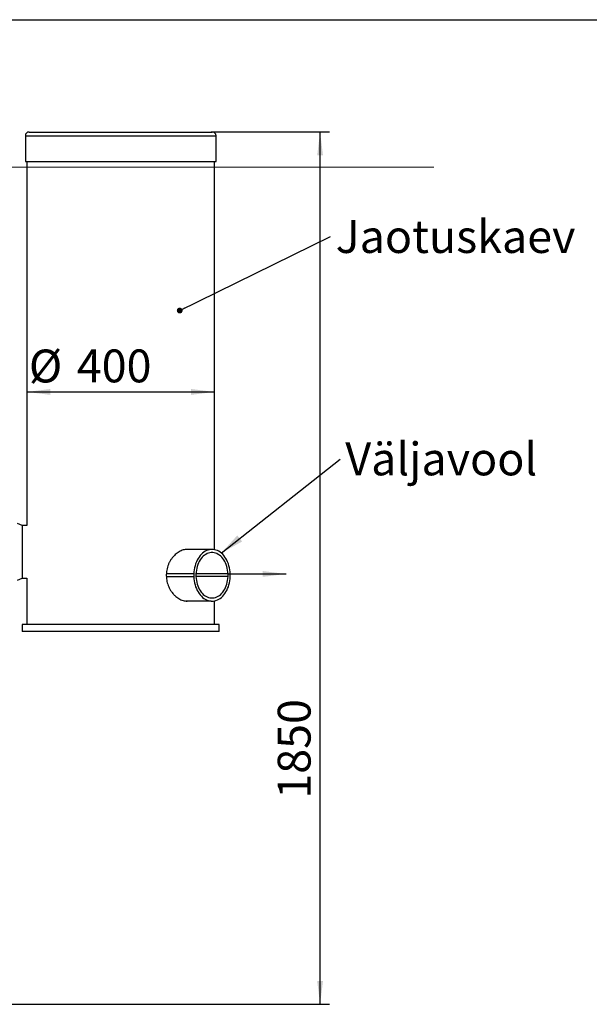
# Paper-space layout 'Standardjoonis' of a CAD drawing. Units: millimetres. Extents: x 10 to 413, y 3 to 287.
# Drawn here: x 178 to 238, y 182 to 287 of the extents above; entities that cross this region are included whole.
import ezdxf

# ---------------------------------------------------------------- set-up
doc = ezdxf.new("R2010")
doc.units = ezdxf.units.MM
doc.layers.add('FRAME', color=19, linetype='Continuous')
doc.layers.add('SLD-0', color=19, linetype='Continuous')
doc.styles.add('SLDTEXTSTYLE0', font='TXT', dxfattribs={"width": 0.605})
doc.dimstyles.new('SLDDIMSTYLE3', dxfattribs={"dimtxt": 0, "dimasz": 0.62, "dimexe": 0, "dimexo": 0.0625, "dimgap": 0, "dimtad": 0, "dimtih": 1, "dimtoh": 1, "dimdec": 0, "dimrnd": 1e-09, "dimzin": 0, "dimdsep": 46, "dimtxsty": 'Standard', "dimblk1": 'DOT', "dimblk2": 'DOT', "dimsah": 1, "dimcen": 0.09, "dimadec": 0, "dimazin": 0, "dimtfac": 0.62, "dimtdec": 0, "dimtofl": 0, "dimtmove": 0, "dimatfit": 3, "dimldrblk": 'DOT', "dimfxl": 0, "dimfrac": 2, "dimtolj": 1, "dimtzin": 0, "dimarcsym": 0})
doc.dimstyles.new('SLDDIMSTYLE4', dxfattribs={"dimtxt": 0, "dimasz": 2.5, "dimexe": 0, "dimexo": 0.0625, "dimgap": 0, "dimtad": 0, "dimtih": 1, "dimtoh": 1, "dimdec": 0, "dimrnd": 1e-09, "dimzin": 0, "dimdsep": 46, "dimtxsty": 'Standard', "dimsah": 1, "dimcen": 0.09, "dimadec": 0, "dimazin": 0, "dimtfac": 2.5, "dimtdec": 0, "dimtofl": 0, "dimtmove": 0, "dimatfit": 3, "dimfxl": 0, "dimfrac": 2, "dimtolj": 1, "dimtzin": 0, "dimarcsym": 0})
doc.dimstyles.new('SLDDIMSTYLE6', dxfattribs={"dimtxt": 3.5, "dimasz": 2.5, "dimexe": 0, "dimexo": 0.0625, "dimgap": 0.875, "dimtad": 1, "dimdec": 0, "dimlfac": 20, "dimrnd": 1e-09, "dimzin": 12, "dimdsep": 46, "dimtxsty": 'SLDTEXTSTYLE0', "dimsah": 1, "dimcen": 0.09, "dimadec": 0, "dimazin": 3, "dimtfac": 1, "dimtofl": 0, "dimtmove": 0, "dimatfit": 3, "dimfxl": 0, "dimfrac": 2, "dimtolj": 1, "dimtzin": 12, "dimarcsym": 0})
doc.dimstyles.new('SLDDIMSTYLE8', dxfattribs={"dimtxt": 3.5, "dimasz": 2.5, "dimexe": 0, "dimexo": 0.0625, "dimgap": 0.875, "dimtad": 1, "dimlfac": 20, "dimrnd": 1e-09, "dimzin": 12, "dimdsep": 46, "dimtxsty": 'SLDTEXTSTYLE0', "dimsah": 1, "dimcen": 0.09, "dimadec": 0, "dimazin": 3, "dimtfac": 1, "dimtofl": 0, "dimtmove": 0, "dimatfit": 3, "dimfxl": 0, "dimfrac": 2, "dimtolj": 1, "dimtzin": 12, "dimarcsym": 0})

# ---------------------------------------------------------------- blocks, each defined once
blk = doc.blocks.new('_D_56')
at = {"layer": 'SLD-0', "color": 7}
blk.add_line((178.57, 247.37), (198.57, 247.37), dxfattribs=at)
for points in [[(178.57, 247.37), (181.07, 247.06), (181.07, 247.68)], [(198.57, 247.37), (196.07, 247.68), (196.07, 247.06)]]:
    blk.add_solid(points, dxfattribs=at)
at = {"layer": 'SLD-0', "color": 7, "char_height": 3.5, "attachment_point": 1, "style": 'SLDTEXTSTYLE0'}
for s, insert in [('%%c', (178.8, 251.88, 0)), ('400', (183.9, 251.89, 0))]:
    blk.add_mtext(s, dxfattribs=dict(at, insert=insert))
blk = doc.blocks.new('_D_59')
at = {"layer": 'SLD-0', "color": 7}
for p, q in [((198.19, 275.05), (210.8, 275.05)), ((209.8, 182.16), (209.8, 275.05)), ((164.82, 182.16), (210.8, 182.16))]:
    blk.add_line(p, q, dxfattribs=at)
for points in [[(209.8, 275.05), (209.49, 272.55), (210.11, 272.55)], [(209.8, 182.16), (210.11, 184.66), (209.49, 184.66)]]:
    blk.add_solid(points, dxfattribs=at)
at = {"layer": 'SLD-0', "color": 7, "insert": (205.29, 204.06, 0.01), "char_height": 3.5, "attachment_point": 1, "rotation": 90, "style": 'SLDTEXTSTYLE0'}
blk.add_mtext('1850', dxfattribs=at)
blk = doc.blocks.new('SW_NOTE_31')
at = {"layer": 'SLD-0', "color": 0, "insert": (0.56, 1.78), "char_height": 3.5, "attachment_point": 1, "style": 'SLDTEXTSTYLE0'}
blk.add_mtext('Väljavool', dxfattribs=at)
blk = doc.blocks.new('SW_NOTE_32')
at = {"layer": 'SLD-0', "color": 0, "insert": (0.56, 1.75), "char_height": 3.5, "attachment_point": 1, "style": 'SLDTEXTSTYLE0'}
blk.add_mtext('Jaotuskaev', dxfattribs=at)
blk = doc.blocks.new('_DOT')
at = {"color": 0, "linetype": 'ByBlock', "lineweight": -2}
blk.add_line((-0.5, 0), (-1, 0), dxfattribs=at)
at = {"color": 0, "linetype": 'ByBlock', "const_width": 0.5}
blk.add_lwpolyline([(-0.25, 0, 1), (0.25, 0, 1)], format="xyb", close=True, dxfattribs=at)

psp = doc.layouts.new('Standardjoonis')

# ---------------------------------------------------------------- linework, layer by layer
at = {"color": 7, "linetype": 'Continuous', "lineweight": 30}
for p, q in [((178.82179, 275.04695), (185.02902, 275.04695)), ((185.02902, 275.04695), (198.3218, 275.04695)), ((178.4218, 274.64695), (178.4218, 271.89695)), ((198.72179, 271.89695), (198.72179, 274.64695)), ((178.4218, 271.89695), (184.88367, 271.89695)), ((178.57179, 271.89695), (178.57179, 233.14695)), ((184.88367, 271.89695), (198.72179, 271.89695)), ((198.5718, 230.56885), (198.5718, 271.89695)), ((178.07179, 233.15945), (177.57179, 233.35695)), ((178.57179, 233.14695), (178.07179, 233.15945)), ((178.07179, 233.15945), (178.07179, 228.59925)), ((198.18844, 230.59285), (195.536, 230.59285)), ((198.40057, 230.59285), (198.18844, 230.59285)), ((198.39401, 230.26285), (198.19502, 230.26285)), ((178.07179, 228.59925), (178.07179, 227.53445)), ((177.57179, 227.33695), (178.07179, 227.53445)), ((178.07179, 227.53445), (178.57179, 227.54695)), ((178.57179, 227.54695), (178.57179, 222.59695)), ((196.35286, 227.99695), (193.42941, 227.99695)), ((196.35286, 227.69695), (193.42941, 227.69695)), ((196.35286, 227.99695), (196.35286, 227.69695)), ((196.58621, 227.98765), (196.58621, 227.70624)), ((200.00281, 227.98765), (196.58621, 227.98765)), ((200.00281, 227.70624), (196.58621, 227.70624)), ((200.00281, 227.70624), (200.00281, 227.98765)), ((200.23616, 227.69695), (200.23616, 227.99695)), ((198.19502, 225.43104), (198.39401, 225.43104)), ((198.18844, 225.10104), (195.536, 225.10104)), ((198.18844, 225.10104), (198.40057, 225.10104)), ((198.5718, 222.59695), (198.5718, 225.12505)), ((178.07179, 222.59695), (178.07179, 221.84695)), ((199.07179, 222.59695), (178.07179, 222.59695)), ((199.07179, 221.84695), (199.07179, 222.59695)), ((188.57179, 221.84695), (178.07179, 221.84695)), ((199.07179, 221.84695), (188.57179, 221.84695))]:
    psp.add_line(p, q, dxfattribs=at)
at = {"color": 8, "linetype": 'Continuous', "lineweight": 30}
for p, q in [((178.4218, 274.64695), (184.88367, 274.64695)), ((184.88367, 274.64695), (198.72179, 274.64695))]:
    psp.add_line(p, q, dxfattribs=at)
at = {"color": 7, "linetype": 'Continuous', "lineweight": 30, "flags": 128}
for points in [[(198.18844, 230.59285), (198.0313, 230.57164), (197.87589, 230.53247), (197.72324, 230.4756), (197.57435, 230.4014), (197.43021, 230.31038), (197.29177, 230.20311), (197.15993, 230.08032), (197.03557, 229.94281), (196.91951, 229.79149), (196.81251, 229.62736), (196.71528, 229.45149), (196.62845, 229.26504), (196.5526, 229.06925), (196.48824, 228.86541), (196.43577, 228.65485), (196.39556, 228.43897), (196.36787, 228.21918), (196.35286, 227.99695)], [(198.19502, 230.26285), (198.0494, 230.24199), (197.90558, 230.20361), (197.76461, 230.14799), (197.62751, 230.07554), (197.49529, 229.98678), (197.36892, 229.88238), (197.24932, 229.76308), (197.13736, 229.62976), (197.03387, 229.4834), (196.93961, 229.32507), (196.85525, 229.15593), (196.78142, 228.97721), (196.71866, 228.79023), (196.66743, 228.59634), (196.62809, 228.39697), (196.60096, 228.19358), (196.58621, 227.98765)], [(200.00281, 227.98765), (199.98806, 228.19358), (199.96092, 228.39697), (199.9216, 228.59634), (199.87037, 228.79023), (199.8076, 228.97721), (199.73378, 229.15593), (199.64942, 229.32507), (199.55515, 229.4834), (199.45166, 229.62976), (199.33971, 229.76308), (199.2201, 229.88238), (199.09373, 229.98678), (198.96151, 230.07554), (198.82441, 230.14799), (198.68343, 230.20361), (198.53961, 230.24199), (198.39401, 230.26285)], [(200.23616, 227.99695), (200.22116, 228.21918), (200.19346, 228.43897), (200.15324, 228.65485), (200.10079, 228.86541), (200.03642, 229.06925), (199.96057, 229.26504), (199.87375, 229.45149), (199.77651, 229.62736), (199.66951, 229.79149), (199.55345, 229.94281), (199.42909, 230.08032), (199.29726, 230.20311), (199.15881, 230.31038), (199.01467, 230.4014), (198.86578, 230.4756), (198.71313, 230.53247), (198.55772, 230.57164), (198.40057, 230.59285)], [(196.35286, 227.69695), (196.36787, 227.47471), (196.39556, 227.25493), (196.43577, 227.03905), (196.48824, 226.82849), (196.5526, 226.62464), (196.62845, 226.42886), (196.71528, 226.24241), (196.81251, 226.06654), (196.91951, 225.9024), (197.03557, 225.75108), (197.15993, 225.61357), (197.29177, 225.49078), (197.43021, 225.38352), (197.57435, 225.29249), (197.72324, 225.2183), (197.87589, 225.16143), (198.0313, 225.12226), (198.18844, 225.10104)], [(196.58621, 227.70624), (196.60096, 227.50032), (196.62809, 227.29692), (196.66743, 227.09756), (196.71866, 226.90367), (196.78142, 226.71668), (196.85525, 226.53796), (196.93961, 226.36882), (197.03387, 226.21049), (197.13736, 226.06414), (197.24932, 225.93082), (197.36892, 225.81152), (197.49529, 225.70711), (197.62751, 225.61836), (197.76461, 225.5459), (197.90558, 225.49028), (198.0494, 225.4519), (198.19502, 225.43104)], [(198.39401, 225.43104), (198.53961, 225.4519), (198.68343, 225.49028), (198.82441, 225.5459), (198.96151, 225.61836), (199.09373, 225.70711), (199.2201, 225.81152), (199.33971, 225.93082), (199.45166, 226.06414), (199.55515, 226.21049), (199.64942, 226.36882), (199.73378, 226.53796), (199.8076, 226.71668), (199.87037, 226.90367), (199.9216, 227.09756), (199.96092, 227.29692), (199.98806, 227.50032), (200.00281, 227.70624)], [(198.40057, 225.10104), (198.55772, 225.12226), (198.71313, 225.16143), (198.86578, 225.2183), (199.01467, 225.29249), (199.15881, 225.38352), (199.29726, 225.49078), (199.42909, 225.61357), (199.55345, 225.75108), (199.66951, 225.9024), (199.77651, 226.06654), (199.87375, 226.24241), (199.96057, 226.42886), (200.03642, 226.62464), (200.10079, 226.82849), (200.15324, 227.03905), (200.19346, 227.25493), (200.22116, 227.47471), (200.23616, 227.69695)]]:
    psp.add_lwpolyline(points, dxfattribs=at)
at = {"color": 7, "linetype": 'Continuous', "lineweight": 30}
for centre, start, end in [((178.82179, 274.64695), 90, 180), ((198.32179, 274.64695), 0, 90)]:
    psp.add_arc(centre, 0.4, start, end, dxfattribs=at)
psp.add_open_spline([(195.70487, 230.59285), (195.69293, 230.59418), (195.61042, 230.60332), (195.4521, 230.58779), (195.2327, 230.54392), (195.01393, 230.46621), (194.79693, 230.35871), (194.5848, 230.22053), (194.38085, 230.05433), (194.18674, 229.86035), (194.00663, 229.63906), (193.84394, 229.39296), (193.70322, 229.12653), (193.5886, 228.8421), (193.50184, 228.54375), (193.44576, 228.23908), (193.42213, 227.93231), (193.42886, 227.62782), (193.46533, 227.32818), (193.53122, 227.03751), (193.62307, 226.75879), (193.74044, 226.49101), (193.88245, 226.23807), (194.04612, 226.00272), (194.22945, 225.78716), (194.43034, 225.59547), (194.64535, 225.43014), (194.86839, 225.29569), (195.09589, 225.19426), (195.32366, 225.12844), (195.50727, 225.09686), (195.61111, 225.10013), (195.64202, 225.10111)], degree=3, knots=[0, 0, 0, 0, 0.005918931, 0.040908928, 0.074958968, 0.109117627, 0.143172381, 0.177581459, 0.212095215, 0.24650875, 0.282046973, 0.317695866, 0.353231124, 0.389011821, 0.424911291, 0.460685056, 0.495322554, 0.530075373, 0.564713452, 0.598630989, 0.632654677, 0.666578227, 0.701290206, 0.736107441, 0.770821885, 0.806614067, 0.842520081, 0.878306617, 0.913816335, 0.949444851, 0.984949483, 1, 1, 1, 1], dxfattribs=at)
at = {"layer": 'FRAME'}
psp.add_line((9.99945, 287.00853), (409.99942, 287.00853), dxfattribs=at)
at = {"layer": 'SLD-0', "color": 7, "lineweight": 0}
psp.add_line((11.26684, 271.31039), (221.91835, 271.31039), dxfattribs=at)
at = {"layer": 'SLD-0'}
psp.add_line((200.00281, 227.98765), (206.17722, 227.98765), dxfattribs=at)
psp.add_solid([(206.17722, 227.98765), (203.67722, 228.29765), (203.67722, 227.67765)], dxfattribs=at)

# ---------------------------------------------------------------- block references
at = {"layer": 'SLD-0', "color": 7}
for name, p in [('SW_NOTE_32', (210.89748, 263.91753)), ('SW_NOTE_31', (211.92841, 240.20619))]:
    psp.add_blockref(name, p, dxfattribs=at)

# ---------------------------------------------------------------- dimensions: what is measured, and where the dimension line sits
dim = psp.add_linear_dim(base=(209.80478, 275.04695), p1=(163.82179, 182.16039), p2=(197.19065, 275.04695), angle=90, dimstyle='SLDDIMSTYLE6', dxfattribs=at)
dim.commit()
dim.dimension.update_dxf_attribs({"geometry": '_D_59', "text_midpoint": (209.80478, 211.01268), "dimtype": 160})
dim = psp.add_linear_dim(base=(198.57179, 247.37252), p1=(178.57179, 233.09695), p2=(198.57179, 222.59695), text='%%c<>', dimstyle='SLDDIMSTYLE8', dxfattribs=at)
dim.commit()
dim.dimension.update_dxf_attribs({"geometry": '_D_56', "text_midpoint": (186.96772, 247.37252), "dimtype": 160})

# ---------------------------------------------------------------- leaders
for points, dimstyle in [([(194.8577, 256.03756), (210.89748, 263.91753)], 'SLDDIMSTYLE3'), ([(199.28161, 230.21629), (211.92841, 240.20619)], 'SLDDIMSTYLE4')]:
    psp.add_leader(points, dimstyle=dimstyle, dxfattribs=at)

doc.saveas('drawing.dxf')
